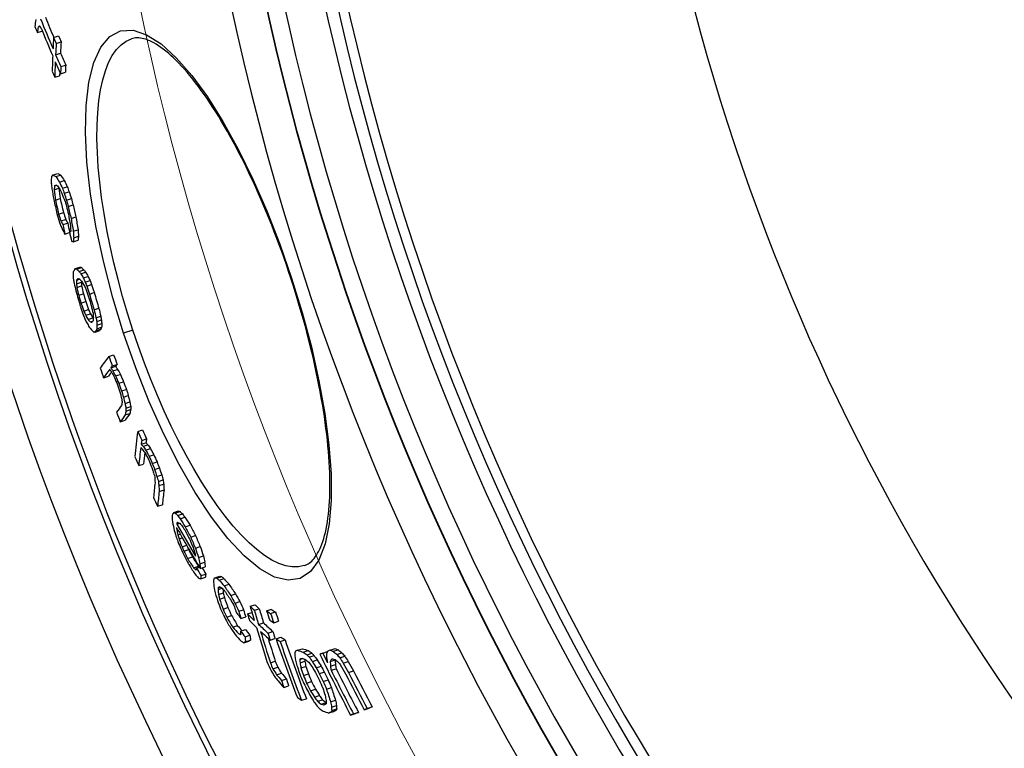
# Model space of a CAD drawing. Units: millimetres. Extents: x 3555 to 23630, y -2427 to 8497.
# Drawn here: x 5502 to 5701, y 893 to 1040 of the extents above; entities that cross this region are included whole.
import ezdxf

# ---------------------------------------------------------------- set-up
doc = ezdxf.new("R2010")
doc.units = ezdxf.units.MM
doc.layers.add('Viditelná (ISO)', color=7, linetype='Continuous', lineweight=35)
doc.layers.add('Viditelná tenká (ISO)', color=7, linetype='Continuous', lineweight=18)

# ---------------------------------------------------------------- blocks, each defined once
blk = doc.blocks.new('A$C6C4B66A3')
at = {"layer": 'Viditelná (ISO)'}
for radius, start, end in [(524.86, 185.1115, 224.917), (833.81, 192.20524, 233.03437)]:
    blk.add_arc((101.69, 75), radius, start, end, dxfattribs=at)
at = {"layer": 'Viditelná tenká (ISO)'}
for radius, start, end in [(744.51, 183.77289, 247.67716), (549.86, 185.1115, 225.7536), (791.81, 186.66608, 249.44523)]:
    blk.add_arc((101.69, 75), radius, start, end, dxfattribs=at)

msp = doc.modelspace()

# ---------------------------------------------------------------- linework, layer by layer
for p, q in [((5506.01, 1037.59), (5506.99, 1037.91)), ((5506.18, 1038.71), (5506.55, 1038.83)), ((5509.3, 1036.62), (5510.28, 1036.95)), ((5509.82, 1035.42), (5510.8, 1035.74)), ((5525.04, 1036.36), (5525.04, 1036.36)), ((5509.71, 1033.13), (5510.69, 1033.45)), ((5510.7, 1029.3), (5511.68, 1029.62)), ((5510.76, 1030.73), (5511.74, 1031.05)), ((5509.53, 1028.57), (5510.51, 1028.89)), ((5509.18, 1008.84), (5510.14, 1009.16)), ((5509.75, 1008.51), (5510.72, 1008.83)), ((5510.49, 1007.41), (5511.46, 1007.73)), ((5509.42, 1005.85), (5510.39, 1006.16)), ((5509.51, 1006.64), (5509.94, 1006.78)), ((5511.09, 1006.16), (5512.05, 1006.48)), ((5509.67, 1003.77), (5510.63, 1004.09)), ((5511.46, 1005.15), (5512.43, 1005.46)), ((5511.91, 1003.75), (5512.88, 1004.07)), ((5512.25, 1002.47), (5513.22, 1002.79)), ((5510.32, 1000.95), (5511.29, 1001.27)), ((5510.78, 999.56), (5511.74, 999.87)), ((5512.83, 1000.04), (5513.8, 1000.36)), ((5511.18, 998.81), (5512.15, 999.13)), ((5513.27, 997.46), (5514.24, 997.78)), ((5511.59, 996.89), (5512.54, 997.2)), ((5512.5, 997.38), (5512.76, 997.46)), ((5513.37, 996.16), (5514.34, 996.48)), ((5513.28, 995.36), (5514.24, 995.68)), ((5513.63, 989.92), (5514.59, 990.23)), ((5513.97, 989.84), (5514.94, 990.15)), ((5513.96, 987.6), (5514.56, 987.8)), ((5514.43, 989.36), (5515.39, 989.67)), ((5514.8, 988.9), (5515.77, 989.22)), ((5515.29, 988.04), (5516.26, 988.36)), ((5557.2, 987.97), (5557.34, 988.01)), ((5513.93, 986.87), (5514.9, 987.19)), ((5513.99, 986.11), (5514.96, 986.43)), ((5515.69, 987.21), (5516.66, 987.52)), ((5516.01, 986.39), (5516.97, 986.71)), ((5514.37, 984.54), (5515.33, 984.86)), ((5516.55, 984.78), (5517.52, 985.09)), ((5514.83, 982.95), (5515.79, 983.26)), ((5517.47, 981.59), (5518.44, 981.91)), ((5515.38, 981.34), (5516.34, 981.65)), ((5515.78, 980.5), (5516.74, 980.82)), ((5516.26, 979.64), (5517.23, 979.96)), ((5517.85, 980.02), (5518.82, 980.34)), ((5516.72, 979.16), (5517.25, 979.33)), ((5518, 979.24), (5518.97, 979.56)), ((5518.03, 977.75), (5519, 978.07)), ((5518.06, 978.49), (5519.02, 978.81)), ((5517.66, 977.1), (5518.63, 977.41)), ((5517.89, 977.41), (5518.85, 977.73)), ((5525.3, 977.52), (5523.44, 976.91)), ((5520.45, 972.2), (5521.41, 972.52)), ((5520.86, 969.88), (5521.83, 970.2)), ((5521.15, 970.26), (5522.12, 970.58)), ((5519.41, 967.88), (5520.37, 968.2)), ((5521.26, 969.26), (5522.23, 969.57)), ((5521.81, 968.24), (5522.77, 968.56)), ((5522.44, 966.77), (5523.41, 967.08)), ((5523.02, 965.22), (5523.99, 965.54)), ((5523.4, 963.98), (5524.37, 964.3)), ((5523.73, 962.67), (5524.69, 962.99)), ((5523.91, 961.75), (5524.87, 962.06)), ((5523.75, 960.37), (5524.72, 960.69)), ((5523.88, 961.13), (5524.85, 961.45)), ((5522.75, 958.97), (5523.72, 959.29)), ((5526.28, 957.04), (5527.25, 957.36)), ((5526.98, 954.44), (5527.94, 954.76)), ((5527.09, 955.24), (5528.06, 955.56)), ((5527.35, 954.04), (5528.31, 954.36)), ((5527.88, 953.29), (5528.85, 953.61)), ((5528.56, 952.02), (5529.53, 952.33)), ((5526.48, 950.15), (5527.45, 950.46)), ((5529.22, 950.58), (5530.19, 950.9)), ((5529.7, 949.35), (5530.67, 949.67)), ((5530.15, 947.96), (5531.12, 948.28)), ((5530.45, 946.92), (5531.42, 947.24)), ((5530.55, 946.09), (5531.52, 946.4)), ((5530.62, 944.93), (5531.59, 945.25)), ((5530.3, 941.92), (5531.27, 942.24)), ((5533.54, 940.67), (5534.51, 940.99)), ((5533.85, 940.53), (5534.82, 940.85)), ((5534.33, 940.09), (5535.3, 940.4)), ((5534.17, 938.54), (5534.46, 938.64)), ((5534.19, 938.3), (5534.77, 938.5)), ((5534.84, 939.4), (5535.81, 939.72)), ((5535.88, 937.79), (5536.85, 938.11)), ((5534.15, 937.18), (5534.34, 937.24)), ((5534.4, 936.15), (5534.87, 936.31)), ((5534.62, 935.37), (5535.28, 935.58)), ((5536.97, 935.71), (5537.94, 936.03)), ((5535.22, 933.73), (5536.17, 934.04)), ((5535.6, 932.87), (5536.57, 933.19)), ((5537.93, 933.45), (5538.9, 933.77)), ((5536.33, 931.4), (5537.31, 931.72)), ((5538.55, 931.57), (5539.53, 931.89)), ((5538.82, 930.31), (5539.8, 930.63)), ((5537.56, 929.49), (5538.53, 929.81)), ((5538.15, 929.45), (5538.74, 929.64)), ((5538.91, 929.35), (5539.89, 929.67)), ((5539.06, 927.92), (5540.03, 928.24)), ((5538.98, 927.27), (5539.95, 927.59)), ((5541.85, 927.49), (5542.83, 927.81)), ((5542.25, 927.39), (5543.23, 927.71)), ((5542.72, 926.99), (5543.7, 927.31)), ((5543.73, 925.87), (5544.71, 926.19)), ((5542.5, 925.09), (5543.32, 925.36)), ((5542.54, 925.47), (5542.98, 925.61)), ((5542.59, 924.09), (5543.57, 924.41)), ((5545.06, 923.91), (5546.04, 924.23)), ((5542.8, 923.17), (5543.78, 923.49)), ((5545.92, 922.34), (5546.9, 922.67)), ((5543.5, 921.16), (5544.48, 921.48)), ((5546.66, 920.71), (5547.64, 921.03)), ((5548.45, 920.17), (5549.34, 920.46)), ((5548.97, 921.72), (5549.96, 922.04)), ((5549.83, 920.91), (5550.81, 921.23)), ((5552.29, 920.79), (5553.28, 921.11)), ((5553.11, 920.24), (5554.09, 920.57)), ((5544.25, 919.52), (5545.23, 919.84)), ((5547.12, 919.24), (5548.1, 919.56)), ((5550.66, 918.07), (5551.65, 918.4)), ((5553.74, 918.37), (5554.73, 918.69)), ((5545.47, 917.49), (5546.45, 917.81)), ((5546.66, 916.14), (5547.06, 916.26)), ((5547.03, 916.73), (5548.01, 917.05)), ((5552.57, 916.31), (5553.56, 916.63)), ((5547.72, 914.34), (5548.7, 914.66)), ((5547.95, 915.55), (5548.93, 915.87)), ((5548.06, 914.56), (5549.04, 914.88)), ((5553, 914.89), (5553.99, 915.22)), ((5554.21, 915.18), (5555.2, 915.5)), ((5555.02, 914.63), (5556.01, 914.95)), ((5558.53, 912.84), (5559.52, 913.16)), ((5559.71, 912.47), (5560.7, 912.8)), ((5563.62, 912.26), (5564.62, 912.59)), ((5565.16, 912.87), (5566.16, 913.2)), ((5565.71, 912.63), (5566.71, 912.96)), ((5566.45, 912), (5567.46, 912.33)), ((5553.06, 910.3), (5554.04, 910.62)), ((5559.02, 911), (5559.55, 911.17)), ((5559.05, 910.32), (5560.04, 910.64)), ((5560.46, 911.9), (5561.46, 912.23)), ((5560.92, 911.43), (5561.91, 911.75)), ((5561.53, 910.57), (5562.53, 910.89)), ((5565.15, 910.57), (5566.16, 910.9)), ((5567.07, 911.33), (5568.08, 911.66)), ((5567.77, 910.22), (5568.78, 910.55)), ((5553.57, 909.08), (5554.55, 909.41)), ((5559.23, 909.26), (5560.23, 909.58)), ((5562.31, 909.32), (5563.31, 909.65)), ((5562.94, 908.12), (5563.94, 908.45)), ((5565.18, 909.66), (5566.19, 909.99)), ((5565.33, 908.79), (5566.34, 909.12)), ((5568.86, 908.35), (5569.86, 908.68)), ((5554.32, 907.9), (5555.3, 908.22)), ((5555.3, 906.75), (5556.29, 907.07)), ((5559.73, 907.76), (5560.72, 908.09)), ((5560.37, 906.22), (5561.37, 906.55)), ((5563.73, 906.54), (5564.73, 906.87)), ((5555.76, 905.34), (5556.75, 905.66)), ((5561.17, 904.64), (5562.16, 904.97)), ((5564.38, 905), (5565.38, 905.33)), ((5559.33, 902.73), (5560.32, 903.06)), ((5561.95, 903.4), (5562.94, 903.72)), ((5562.57, 902.54), (5563.56, 902.86)), ((5565.22, 902.4), (5566.22, 902.73)), ((5563.32, 901.97), (5564.32, 902.3)), ((5564.87, 900.17), (5565.87, 900.49)), ((5565.3, 900.37), (5566.3, 900.7)), ((5565.41, 901.34), (5566.41, 901.67)), ((5565.44, 900.66), (5566.44, 900.99)), ((5571.98, 900.82), (5572.98, 901.15)), ((5572.59, 901.06), (5573.6, 901.39)), ((5569.25, 899.74), (5570.25, 900.07)), ((5569.83, 899.97), (5570.83, 900.3))]:
    msp.add_line(p, q)
at = {"flags": 128}
for points in [[(5523.44, 976.91), (5521.27, 984.02), (5519.41, 991.15), (5517.91, 998.16), (5516.77, 1004.95), (5516.04, 1011.4), (5515.73, 1017.4), (5515.85, 1022.84), (5516.42, 1027.59), (5517.41, 1031.56), (5518.83, 1034.66), (5520.65, 1036.8), (5522.83, 1037.94), (5525.33, 1038.06), (5528.07, 1037.16), (5531, 1035.3), (5534.06, 1032.53), (5537.2, 1028.94), (5540.35, 1024.61), (5543.49, 1019.61), (5546.55, 1014.05), (5549.51, 1008.01), (5552.32, 1001.6), (5554.94, 994.89), (5557.34, 988.01)], [(5525.3, 977.52), (5524.24, 980.9), (5523.24, 984.3), (5522.32, 987.7), (5521.48, 991.09), (5520.72, 994.45), (5520.06, 997.77), (5519.48, 1001.05), (5519, 1004.26), (5518.61, 1007.4), (5518.33, 1010.44), (5518.14, 1013.38), (5518.06, 1016.2), (5518.08, 1018.89), (5518.21, 1021.43), (5518.44, 1023.82), (5518.78, 1026.04), (5519.22, 1028.07), (5519.76, 1029.91), (5520.41, 1031.55), (5521.15, 1032.97), (5521.99, 1034.17), (5522.92, 1035.13), (5523.94, 1035.87), (5525.04, 1036.36)], [(5557.2, 987.97), (5556.75, 989.32), (5556.29, 990.68), (5555.82, 992.03), (5555.34, 993.37), (5554.85, 994.71), (5554.35, 996.04), (5553.85, 997.37), (5553.33, 998.68), (5552.81, 999.98), (5552.29, 1001.27), (5551.75, 1002.55), (5551.22, 1003.81), (5550.67, 1005.05), (5550.12, 1006.29), (5549.57, 1007.5), (5549, 1008.7), (5548.44, 1009.89), (5547.87, 1011.06), (5547.29, 1012.21), (5546.72, 1013.34), (5546.14, 1014.45), (5545.56, 1015.54), (5544.97, 1016.6), (5544.39, 1017.64), (5543.81, 1018.66), (5543.22, 1019.65), (5542.63, 1020.63), (5542.05, 1021.57), (5541.46, 1022.5), (5540.87, 1023.39), (5540.28, 1024.27), (5539.7, 1025.11), (5539.12, 1025.93), (5538.54, 1026.72), (5537.96, 1027.48), (5537.39, 1028.21), (5536.82, 1028.91), (5536.26, 1029.58), (5535.7, 1030.22), (5535.15, 1030.84), (5534.6, 1031.42), (5534.05, 1031.97), (5533.52, 1032.49), (5532.99, 1032.98), (5532.47, 1033.44), (5531.95, 1033.86), (5531.45, 1034.26), (5530.96, 1034.62), (5530.48, 1034.95), (5530.01, 1035.24), (5529.56, 1035.5), (5529.12, 1035.73), (5528.7, 1035.93), (5528.29, 1036.1), (5527.9, 1036.24), (5527.52, 1036.35), (5527.16, 1036.43), (5526.81, 1036.49), (5526.48, 1036.53), (5526.16, 1036.54), (5525.86, 1036.52), (5525.58, 1036.49), (5525.3, 1036.43), (5525.04, 1036.36)], [(5557.34, 988.01), (5559.47, 981.06), (5561.33, 974.1), (5562.86, 967.26), (5564.05, 960.64), (5564.87, 954.35), (5565.3, 948.47), (5565.32, 943.1), (5564.92, 938.35), (5564.09, 934.31), (5562.83, 931.07), (5561.14, 928.72), (5559.06, 927.34), (5556.63, 926.97), (5553.9, 927.62), (5550.92, 929.28), (5547.76, 931.89), (5544.5, 935.39), (5541.18, 939.7), (5537.88, 944.73), (5534.65, 950.36), (5531.55, 956.51), (5528.62, 963.05), (5525.9, 969.9), (5523.44, 976.91)], [(5559.91, 929.93), (5560.17, 930.02), (5560.42, 930.14), (5560.67, 930.28), (5560.92, 930.44), (5561.17, 930.63), (5561.41, 930.85), (5561.65, 931.1), (5561.89, 931.38), (5562.13, 931.69), (5562.36, 932.04), (5562.6, 932.42), (5562.82, 932.83), (5563.04, 933.28), (5563.25, 933.76), (5563.45, 934.28), (5563.65, 934.83), (5563.83, 935.41), (5564, 936.02), (5564.16, 936.66), (5564.31, 937.33), (5564.45, 938.04), (5564.57, 938.78), (5564.68, 939.55), (5564.78, 940.34), (5564.87, 941.17), (5564.94, 942.02), (5565, 942.9), (5565.04, 943.8), (5565.07, 944.73), (5565.09, 945.68), (5565.09, 946.66), (5565.07, 947.66), (5565.04, 948.68), (5565, 949.73), (5564.94, 950.8), (5564.87, 951.9), (5564.78, 953.01), (5564.68, 954.15), (5564.56, 955.3), (5564.43, 956.47), (5564.28, 957.66), (5564.12, 958.86), (5563.95, 960.08), (5563.76, 961.31), (5563.56, 962.56), (5563.34, 963.83), (5563.11, 965.11), (5562.86, 966.4), (5562.6, 967.7), (5562.33, 969.02), (5562.04, 970.35), (5561.74, 971.68), (5561.43, 973.02), (5561.1, 974.36), (5560.77, 975.71), (5560.42, 977.06), (5560.06, 978.42), (5559.68, 979.78), (5559.3, 981.15), (5558.9, 982.51), (5558.49, 983.88), (5558.07, 985.24), (5557.64, 986.61), (5557.2, 987.97)], [(5559.91, 929.93), (5558.73, 929.67), (5557.47, 929.66), (5556.15, 929.89), (5554.76, 930.36), (5553.32, 931.06), (5551.84, 932), (5550.31, 933.16), (5548.75, 934.54), (5547.16, 936.13), (5545.56, 937.92), (5543.95, 939.9), (5542.35, 942.05), (5540.74, 944.38), (5539.15, 946.85), (5537.58, 949.48), (5536.04, 952.23), (5534.53, 955.11), (5533.06, 958.09), (5531.63, 961.16), (5530.24, 964.32), (5528.92, 967.55), (5527.64, 970.84), (5526.44, 974.17), (5525.3, 977.52)]]:
    msp.add_lwpolyline(points, dxfattribs=at)
for radius in [660.5, 654.97]:
    msp.add_circle((6065.17, 1154.37), radius)
for radius, start, end in [(595, 185.25557, 354.69618), (595, 185.25557, 354.69618), (586.54, 185.33162, 354.61943), (531.82, 185.882, 354.064), (521.32, 186.0009, 353.944), (513.29, 186.0951, 353.8489), (510.83, 186.1246, 353.8191), (508.84, 186.1487, 353.7948), (585.5, 186.85112, 212.04192), (441, 189.7917, 343.534)]:
    msp.add_arc((6065.17, 1154.37), radius, start, end)
for centre, major_axis, ratio, start_param, end_param in [((6145.1, 1165.78), (-632.66, -207.24), 0.504448, 6.04354, 6.04746), ((6078.81, 1254.37), (-580.85, -190.27), 0.766553, 0.05393, 0.06788), ((6078.81, 1254.35), (-579.87, -189.95), 0.766553, 0.053986, 0.063373), ((6079.65, 1251.13), (-582.01, -190.65), 0.766553, 0.049116, 0.051899), ((6147.62, 1169.35), (-636.07, -208.36), 0.475784, 6.043712, 6.046981), ((6156.19, 1235.54), (-661.61, -216.73), 0.099417, 6.058101, 6.060329), ((6108.06, 1281.31), (-619.82, -203.04), 0.529465, 0.124928, 0.127003), ((6079.15, 1253.23), (-581.31, -190.42), 0.766553, 0.055592, 0.068138), ((6147.6, 1169.34), (-635.11, -208.05), 0.475785, 6.046429, 6.046621), ((6135.59, 1136.32), (-613.29, -200.9), 0.642181, 6.038937, 6.044257), ((6078.35, 1256.23), (-580.18, -190.06), 0.766553, 0.067468, 0.070262), ((6078.35, 1256.21), (-579.2, -189.73), 0.766553, 0.067545, 0.070344), ((6136.02, 1135.19), (-612.25, -200.56), 0.642181, 6.038758, 6.044087), ((6136.03, 1135.19), (-613.21, -200.88), 0.642181, 6.039136, 6.044456), ((6135.75, 1136.35), (-613.45, -200.95), 0.642181, 6.047578, 6.054873), ((6136.19, 1135.22), (-613.37, -200.93), 0.642181, 6.047777, 6.055073), ((6079.25, 1253.27), (-581.41, -190.46), 0.766553, 0.070926, 0.076506), ((6078.91, 1254.41), (-580.96, -190.31), 0.766553, 0.070671, 0.076255), ((6078.92, 1254.39), (-579.98, -189.99), 0.766553, 0.070755, 0.076348), ((6079.95, 1250.73), (-582.35, -190.76), 0.766553, 0.068704, 0.071489), ((6136.18, 1135.22), (-612.4, -200.61), 0.642181, 6.052915, 6.054722), ((6136.99, 1132.94), (-613.11, -200.84), 0.642181, 6.044848, 6.04817), ((6136.98, 1132.94), (-612.15, -200.53), 0.642181, 6.044481, 6.047808), ((6157.95, 1166.37), (-644.38, -211.08), 0.407698, 6.093687, 6.095475), ((6143.39, 1144.13), (-623.44, -204.23), 0.579487, 6.102826, 6.105168), ((6165.49, 1210.01), (-664.03, -217.52), 0.100171, 6.094349, 6.097109), ((6151.85, 1242.97), (-659.07, -215.9), 0.19197, 0.169238, 0.173024), ((6120.66, 1254.91), (-630.3, -206.47), 0.494021, 0.134635, 0.138572), ((6151.85, 1242.97), (-658.11, -215.58), 0.19197, 0.169482, 0.173273), ((6120.66, 1254.91), (-629.34, -206.16), 0.494021, 0.134824, 0.138767), ((6090.23, 1240.75), (-594.09, -194.61), 0.724436, 0.091266, 0.094311), ((6117.29, 1126.91), (-592.21, -193.99), 0.775646, 6.126234, 6.128379), ((6101.37, 1124.83), (-575.51, -188.52), 0.866057, 6.146331, 6.150557), ((6158.6, 1164.64), (-644.39, -211.09), 0.4077, 6.094278, 6.096959), ((6117.67, 1125.92), (-592.05, -193.94), 0.775646, 6.126841, 6.131131), ((6164.28, 1218.67), (-665.14, -217.89), 0.018365, 6.096895, 6.100216), ((6138.07, 1250.98), (-647.26, -212.03), 0.347533, 0.154757, 0.156654), ((6112.65, 1251.73), (-621.42, -203.56), 0.560518, 0.124613, 0.127314), ((6158.59, 1164.64), (-643.43, -210.77), 0.4077, 6.096567, 6.096683), ((6117.66, 1125.92), (-591.08, -193.63), 0.775646, 6.126601, 6.130898), ((6090.23, 1240.76), (-595.06, -194.93), 0.724436, 0.091144, 0.094184), ((6067.44, 1207.15), (-562.21, -184.17), 0.904331, 0.033298, 0.035312), ((6067.44, 1207.14), (-561.24, -183.85), 0.904331, 0.033332, 0.03535), ((6075.39, 1136.93), (-552.69, -181.05), 0.978018, 6.19557, 6.200657), ((6075.48, 1136.64), (-552.42, -180.96), 0.978018, 6.195345, 6.200435), ((6075.48, 1136.64), (-551.46, -180.64), 0.978018, 6.195201, 6.200299), ((6090.59, 1239.53), (-595.39, -195.04), 0.724439, 0.092248, 0.093768), ((6067.66, 1206.42), (-562.59, -184.29), 0.904331, 0.033942, 0.036962), ((6061.97, 1182.69), (-549.7, -180.07), 0.970664, 6.278461, 6.281076), ((6066.17, 1151.54), (-545.13, -178.54), 0.99964, 6.22724, 6.229546), ((6061.98, 1182.69), (-548.72, -179.75), 0.970664, 6.27844, 6.281059), ((6066.17, 1151.54), (-544.15, -178.26), 0.99964, 6.227075, 6.229385), ((6062.34, 1167.37), (-546.05, -178.87), 0.993142, 6.255718, 6.257347), ((6069.73, 1143.94), (-546.9, -179.16), 0.994497, 6.214441, 6.217437), ((6074.56, 1136.61), (-549.43, -179.98), 0.982689, 6.199354, 6.203755), ((6074.56, 1136.62), (-548.46, -179.66), 0.982689, 6.199214, 6.203623), ((6062.7, 1166.24), (-548.22, -179.58), 0.993142, 6.256867, 6.260112), ((6062.71, 1180.33), (-551.93, -180.8), 0.970664, 6.280537, 6.28314), ((6062.72, 1180.32), (-550.96, -180.48), 0.970664, 6.280516, 6.283124), ((6106.59, 1241.88), (-612.64, -200.69), 0.621321, 0.112106, 0.114203), ((6100.73, 1120.45), (-571.76, -187.3), 0.877672, 6.151061, 6.156001), ((6100.98, 1119.77), (-571.52, -187.22), 0.877672, 6.151499, 6.156441), ((6100.97, 1119.78), (-570.56, -186.9), 0.877672, 6.151294, 6.156245), ((6068.96, 1202.15), (-564.7, -184.98), 0.904331, 0.03528, 0.038289), ((6106.59, 1241.89), (-613.6, -201), 0.621321, 0.11195, 0.114043), ((6115.23, 1243.02), (-622.85, -204.03), 0.560513, 0.122815, 0.125509), ((6086.54, 1127.76), (-560.68, -183.67), 0.937668, 6.180758, 6.184307), ((6086.53, 1127.77), (-559.72, -183.35), 0.937668, 6.180596, 6.183826), ((6146.71, 1135.29), (-622.88, -204.04), 0.579487, 6.105332, 6.107675), ((6135.04, 1125.16), (-606.85, -198.79), 0.677043, 6.115398, 6.11837), ((6165.08, 1216.45), (-665.32, -217.94), 0.039438, 0.183513, 0.185465), ((6087.04, 1126.34), (-559.92, -183.42), 0.937668, 6.181107, 6.184661), ((6135.05, 1125.16), (-607.81, -199.1), 0.677043, 6.11565, 6.118617), ((6162.36, 1154.49), (-644.25, -211.04), 0.4077, 6.095522, 6.098204), ((6162.35, 1154.49), (-643.29, -210.73), 0.4077, 6.095246, 6.097932), ((6161.5, 1222.91), (-663.61, -217.39), 0.114619, 0.178873, 0.181424), ((6171.91, 1184.13), (-662.53, -217.03), 0.164018, 6.104144, 6.108651), ((6163.76, 1216.56), (-664.13, -217.55), 0.107815, 0.173319, 0.175792), ((6143.53, 1235.2), (-649.45, -212.75), 0.341105, 0.160229, 0.162827), ((6163.76, 1216.56), (-663.17, -217.24), 0.107815, 0.173568, 0.176045), ((6143.53, 1235.2), (-648.5, -212.43), 0.341105, 0.160459, 0.163061), ((6159.46, 1148.03), (-639.31, -209.42), 0.453153, 6.117479, 6.119776), ((6142.29, 1131.57), (-617.31, -202.22), 0.618515, 6.133569, 6.135423), ((6172.55, 1186.43), (-663.81, -217.45), 0.131664, 6.104942, 6.107491), ((6164.39, 1214.59), (-664.21, -217.58), 0.107815, 0.173356, 0.175829), ((6135.54, 1238.24), (-642.35, -210.42), 0.410967, 0.156003, 0.158015), ((6144.07, 1233.42), (-649.6, -212.79), 0.34111, 0.161104, 0.163702), ((6106.08, 1237.25), (-612.42, -200.62), 0.633717, 0.127525, 0.12991), ((6086.27, 1225.95), (-589.03, -192.95), 0.772584, 0.101115, 0.103047), ((6135.54, 1238.24), (-641.4, -210.11), 0.410967, 0.156227, 0.158241), ((6106.08, 1237.24), (-611.46, -200.3), 0.633717, 0.127706, 0.130096), ((6086.27, 1225.94), (-588.07, -192.64), 0.772584, 0.10126, 0.103195), ((6108.07, 1122.07), (-580.56, -190.18), 0.836381, 6.170357, 6.171899), ((6086.64, 1128.18), (-561.22, -183.84), 0.936599, 6.203067, 6.205989), ((6160.08, 1146.34), (-639.23, -209.4), 0.453153, 6.117452, 6.119749), ((6142.82, 1130.14), (-617.16, -202.17), 0.61851, 6.134209, 6.136063), ((6086.82, 1127.66), (-560.95, -183.76), 0.936598, 6.203861, 6.206784), ((6160.08, 1146.34), (-638.27, -209.08), 0.453153, 6.1187, 6.11951), ((6142.81, 1130.14), (-616.2, -201.85), 0.61851, 6.133988, 6.135846), ((6086.81, 1127.67), (-559.99, -183.44), 0.936598, 6.203739, 6.206667), ((6106.5, 1235.8), (-612.67, -200.7), 0.633717, 0.127517, 0.129902), ((6086.6, 1224.81), (-589.33, -193.05), 0.77258, 0.101775, 0.103706), ((6065.44, 1194.62), (-558.46, -182.94), 0.934445, 0.047325, 0.048919), ((6062.25, 1169.67), (-547.54, -179.36), 0.989942, 0.007247, 0.010232), ((6065.44, 1194.61), (-557.49, -182.62), 0.934445, 0.047393, 0.04899), ((6062.25, 1169.67), (-546.57, -179.04), 0.989942, 0.007254, 0.010245), ((6069.49, 1144.86), (-549.38, -179.96), 0.994171, 6.245821, 6.25159), ((6069.54, 1144.72), (-549.11, -179.87), 0.994171, 6.247304, 6.250191), ((6069.54, 1144.72), (-548.14, -179.56), 0.994171, 6.247246, 6.250137), ((6062.31, 1169.47), (-547.87, -179.47), 0.989942, 0.007996, 0.01098), ((6069.83, 1143.85), (-547.39, -179.32), 0.994171, 6.247513, 6.250408), ((6069.88, 1143.7), (-547.1, -179.22), 0.994171, 6.2461, 6.251893), ((6069.87, 1143.71), (-546.13, -178.9), 0.994171, 6.246041, 6.251845), ((6062.75, 1168.1), (-549.92, -180.14), 0.989942, 0.010532, 0.013505), ((6062.68, 1168.31), (-549.62, -180.05), 0.989941, 0.009785, 0.012759), ((6062.68, 1168.31), (-548.66, -179.73), 0.989941, 0.009798, 0.012777), ((6087.83, 1124.77), (-559.38, -183.24), 0.936598, 6.206011, 6.208941), ((6088.01, 1124.25), (-558.11, -182.83), 0.936599, 6.206694, 6.209631), ((6066.71, 1190.46), (-560.78, -183.7), 0.934445, 0.050351, 0.051939), ((6088.22, 1219.3), (-590.66, -193.49), 0.772584, 0.099736, 0.101662), ((6108.47, 1229.07), (-613.71, -201.04), 0.633717, 0.126705, 0.129086), ((6088.22, 1219.29), (-589.7, -193.17), 0.772584, 0.099878, 0.101808), ((6108.46, 1229.06), (-612.74, -200.72), 0.633717, 0.126888, 0.129272), ((6146.55, 1225.22), (-649.2, -212.66), 0.34111, 0.160191, 0.16065), ((6145.37, 1123.18), (-616.34, -201.9), 0.618515, 6.132269, 6.134126), ((6162.95, 1138.46), (-638.75, -209.24), 0.453153, 6.11653, 6.118829), ((6088.01, 1124.25), (-559.08, -183.14), 0.936599, 6.206808, 6.20974), ((6110.43, 1115.56), (-578.71, -189.57), 0.836382, 6.173672, 6.175217), ((6110.42, 1115.56), (-577.75, -189.26), 0.836381, 6.173506, 6.175054), ((6088.55, 1218.16), (-590.92, -193.57), 0.77258, 0.100399, 0.102324), ((6108.89, 1227.63), (-613.91, -201.1), 0.633721, 0.126704, 0.129084), ((6146.55, 1225.22), (-650.16, -212.98), 0.34111, 0.15996, 0.162555), ((6143.61, 1225.13), (-647.35, -212.06), 0.371674, 0.156722, 0.16132), ((6167.18, 1205.94), (-664.49, -217.67), 0.107815, 0.173546, 0.176018), ((6175.54, 1177.73), (-663.82, -217.45), 0.131664, 6.103485, 6.106034), ((6145.9, 1121.75), (-616.15, -201.84), 0.618511, 6.132902, 6.13476), ((6163.56, 1136.77), (-638.63, -209.2), 0.453158, 6.116491, 6.118791), ((6175.78, 1166.41), (-659.41, -216.01), 0.205974, 6.104016, 6.105982), ((6145.89, 1121.76), (-615.19, -201.52), 0.618511, 6.132682, 6.134543), ((6163.56, 1136.77), (-637.67, -208.89), 0.453158, 6.116249, 6.118552), ((6167.8, 1203.97), (-664.53, -217.68), 0.107815, 0.173596, 0.176067), ((6176.18, 1175.84), (-663.8, -217.44), 0.131664, 6.10427, 6.106819), ((6175.78, 1166.41), (-660.36, -216.32), 0.205974, 6.104275, 6.106238), ((6176.18, 1175.84), (-662.85, -217.13), 0.131664, 6.104012, 6.106564), ((6178.14, 1170.67), (-663.88, -217.47), 0.126206, 6.099152, 6.118944), ((6062.46, 1167.72), (-547.57, -179.37), 0.992004, 0.029877, 0.033494), ((6062.46, 1167.72), (-546.6, -179.05), 0.992004, 0.029929, 0.033553), ((6178.8, 1168.72), (-663.83, -217.46), 0.126206, 6.099207, 6.102304), ((6178.8, 1168.72), (-662.88, -217.14), 0.126206, 6.098941, 6.102043), ((6113.55, 1227.04), (-617.6, -202.31), 0.603854, 0.153175, 0.15503), ((6062.89, 1166.36), (-549.85, -180.12), 0.992004, 0.030262, 0.033865), ((6178.79, 1168.72), (-663.82, -217.45), 0.126206, 6.104781, 6.119), ((6178.79, 1168.72), (-662.87, -217.14), 0.126206, 6.111608, 6.118764), ((6113.81, 1226.2), (-618.66, -202.66), 0.603854, 0.151196, 0.153047), ((6113.56, 1227.05), (-618.56, -202.63), 0.603854, 0.152951, 0.154803), ((6092.04, 1220.18), (-595.05, -194.92), 0.748962, 0.130409, 0.132845), ((6091.8, 1220.98), (-594.88, -194.87), 0.748962, 0.131788, 0.134226), ((6066.71, 1193.29), (-560.81, -183.71), 0.929949, 0.081081, 0.084006), ((6066.56, 1193.78), (-560.55, -183.62), 0.929949, 0.081669, 0.084595), ((6091.8, 1220.97), (-593.91, -194.55), 0.748962, 0.131983, 0.134424), ((6066.56, 1193.77), (-559.58, -183.31), 0.929949, 0.081794, 0.084725), ((6070.73, 1142.21), (-547.37, -179.3), 0.992391, 6.276642, 6.279629), ((6062.46, 1167.72), (-547.57, -179.37), 0.992004, 0.040014, 0.042909), ((6062.46, 1167.72), (-546.6, -179.06), 0.992004, 0.040075, 0.042975), ((6087.33, 1123.78), (-557.47, -182.61), 0.940881, 6.238398, 6.239994), ((6122.1, 1110.02), (-587.13, -192.33), 0.784205, 6.1845, 6.186437), ((6075.78, 1134.8), (-549.46, -179.99), 0.979752, 6.26391, 6.266194), ((6100.03, 1115.5), (-566.84, -185.68), 0.891017, 6.216308, 6.218848), ((6075.78, 1134.8), (-548.49, -179.67), 0.979752, 6.263883, 6.266171), ((6100.02, 1115.51), (-565.87, -185.37), 0.891017, 6.216215, 6.21876), ((6181.15, 1161.68), (-663.56, -217.37), 0.126206, 6.107437, 6.119186), ((6177.17, 1139.57), (-651.93, -213.56), 0.314501, 6.116165, 6.119369), ((6122.49, 1108.94), (-586.83, -192.23), 0.784208, 6.185158, 6.187096), ((6122.49, 1108.95), (-585.86, -191.92), 0.784208, 6.185017, 6.186958), ((6170.46, 1126.05), (-639.44, -209.47), 0.427772, 6.125752, 6.127772), ((6062.89, 1166.36), (-549.84, -180.12), 0.992004, 0.046837, 0.050442), ((6181.8, 1159.73), (-663.46, -217.34), 0.126206, 6.107483, 6.119232), ((6181.8, 1159.73), (-662.51, -217.02), 0.126206, 6.107229, 6.118996), ((6177.8, 1137.77), (-651.79, -213.51), 0.314501, 6.116887, 6.120091), ((6170.46, 1126.05), (-640.4, -209.78), 0.427772, 6.125978, 6.127996), ((6177.8, 1137.77), (-650.84, -213.2), 0.314501, 6.116648, 6.119857), ((6178.17, 1129.65), (-648.86, -212.55), 0.341738, 6.115687, 6.13588), ((6065.61, 1190.52), (-558.81, -183.05), 0.939795, 0.097842, 0.101402), ((6065.61, 1190.51), (-557.84, -182.74), 0.939795, 0.097995, 0.101562), ((6178.82, 1127.84), (-648.7, -212.5), 0.341738, 6.115823, 6.118983), ((6143.12, 1211.18), (-643.66, -210.85), 0.413327, 0.18745, 0.189241), ((6118.64, 1218.8), (-622.08, -203.78), 0.584507, 0.177432, 0.17978), ((6178.82, 1127.85), (-647.75, -212.19), 0.341738, 6.115583, 6.118748), ((6143.12, 1211.17), (-642.71, -210.54), 0.413327, 0.187727, 0.18952), ((6118.63, 1218.8), (-621.12, -203.47), 0.584507, 0.177697, 0.180049), ((6178.79, 1127.83), (-648.66, -212.49), 0.341738, 6.12151, 6.136021), ((6143.42, 1210.17), (-643.7, -210.86), 0.413327, 0.185738, 0.187527), ((6118.94, 1217.77), (-622.17, -203.81), 0.584507, 0.176107, 0.178453), ((6178.78, 1127.84), (-647.71, -212.17), 0.341738, 6.126568, 6.135812), ((6081.36, 1209.4), (-581.75, -190.57), 0.826044, 0.142202, 0.145041), ((6081.13, 1210.18), (-581.54, -190.5), 0.826044, 0.142725, 0.145566), ((6081.12, 1210.17), (-580.58, -190.18), 0.826044, 0.142945, 0.14579), ((6065.6, 1190.5), (-557.83, -182.73), 0.939795, 0.107988, 0.110844), ((6066.77, 1186.74), (-560.85, -183.72), 0.939795, 0.098766, 0.102314), ((6062.76, 1164.81), (-546.77, -179.11), 0.995125, 0.0638, 0.066797), ((6065.6, 1190.51), (-558.79, -183.05), 0.939795, 0.107815, 0.110666), ((6064.49, 1156.58), (-545.05, -178.53), 0.999787, 0.050835, 0.05314), ((6064.49, 1156.58), (-544.07, -178.24), 0.999787, 0.050883, 0.053192), ((6070.93, 1141.61), (-546.22, -178.93), 0.992402, 0.023897, 0.025525), ((6098.6, 1113.58), (-563.16, -184.48), 0.901679, 6.244438, 6.246449), ((6079.84, 1129.09), (-550.01, -180.17), 0.969161, 6.282379, 6.284992), ((6079.84, 1129.1), (-549.04, -179.85), 0.969161, 6.282395, 6.285012), ((6098.85, 1112.86), (-561.81, -184.04), 0.901681, 6.245044, 6.24706), ((6181.04, 1121.31), (-647.93, -212.25), 0.341738, 6.124518, 6.136516), ((6166.12, 1107.21), (-627.79, -205.65), 0.515981, 6.145771, 6.149083), ((6098.86, 1112.85), (-562.78, -184.35), 0.901681, 6.245087, 6.247099), ((6153.77, 1100.99), (-612.91, -200.78), 0.616468, 6.163104, 6.165201), ((6166.68, 1105.64), (-627.53, -205.56), 0.515981, 6.14658, 6.149893), ((6153.77, 1101), (-611.94, -200.46), 0.616468, 6.162937, 6.165037), ((6166.68, 1105.65), (-626.57, -205.25), 0.515981, 6.146387, 6.149706), ((6181.66, 1119.5), (-647.72, -212.18), 0.341738, 6.124648, 6.13665), ((6181.66, 1119.51), (-646.76, -211.86), 0.341738, 6.124422, 6.136442), ((6066.73, 1186.73), (-560.82, -183.71), 0.939795, 0.115101, 0.118655), ((6178.87, 1108.06), (-639.98, -209.64), 0.409188, 6.131711, 6.135596), ((6188.95, 1137.92), (-661.85, -216.81), 0.127705, 6.095665, 6.098434), ((6171.89, 1178.23), (-660.69, -216.43), 0.190374, 0.205688, 0.207439), ((6150.13, 1198.75), (-646.96, -211.93), 0.379915, 0.208504, 0.210775), ((6171.89, 1178.22), (-659.74, -216.12), 0.190374, 0.205991, 0.207744), ((6150.12, 1198.74), (-646, -211.61), 0.379915, 0.208814, 0.211089), ((6115.64, 1213.59), (-617.19, -202.18), 0.612598, 0.19978, 0.201855), ((6145.42, 1096.49), (-602.15, -197.25), 0.678048, 6.187383, 6.191484), ((6189.58, 1135.98), (-661.66, -216.74), 0.127701, 6.096285, 6.09767), ((5578.27, 949.62), (4.59, -97.19), 0.460063, 4.804863, 4.807344), ((6080.62, 1205.84), (-580.58, -190.19), 0.834631, 0.165758, 0.180297), ((6172.46, 1176.27), (-660.59, -216.39), 0.19037, 0.206195, 0.208822), ((6115.65, 1213.6), (-618.15, -202.49), 0.612598, 0.199477, 0.201549), ((6134.58, 1206.33), (-634.53, -207.86), 0.49283, 0.207496, 0.208928), ((6096.58, 1214.03), (-599.12, -196.26), 0.730372, 0.188119, 0.192216), ((6106.31, 1213.44), (-608.93, -199.47), 0.672428, 0.195762, 0.1985), ((6096.58, 1214.02), (-598.15, -195.94), 0.730372, 0.188409, 0.192512), ((6068.33, 1196.75), (-562.71, -184.33), 0.915223, 0.148798, 0.15313), ((6108.76, 1106.56), (-569.85, -186.67), 0.8617, 6.247643, 6.250805), ((6164.68, 1097.65), (-621.5, -203.59), 0.550809, 6.160024, 6.161335), ((6080.84, 1205.04), (-580.77, -190.25), 0.834631, 0.165236, 0.183929), ((6126.42, 1098.56), (-583.83, -191.25), 0.782591, 6.218629, 6.220819), ((6109.06, 1105.71), (-569.47, -186.55), 0.861703, 6.248779, 6.250362), ((6068.5, 1196.19), (-563.94, -184.73), 0.915223, 0.148466, 0.152788), ((6068.33, 1196.76), (-563.67, -184.65), 0.915223, 0.148559, 0.152883), ((6076.87, 1132.85), (-548.81, -179.78), 0.977488, 0.032209, 0.034273), ((6065.68, 1152.88), (-545.76, -178.8), 0.999896, 0.072943, 0.075583), ((6076.99, 1132.5), (-548.42, -179.65), 0.977488, 0.032807, 0.035905), ((6065.72, 1152.75), (-543.48, -178.07), 0.999896, 0.073883, 0.076534), ((6064.04, 1158.17), (-543.67, -178.09), 0.999436, 0.082881, 0.087167), ((6064.04, 1158.17), (-542.7, -177.78), 0.999436, 0.083025, 0.087319), ((6063.55, 1179.4), (-554.32, -181.58), 0.967609, 0.122985, 0.125266), ((6062.69, 1165.83), (-547.67, -179.4), 0.993823, 0.098582, 0.100214), ((6069.66, 1192.33), (-565.58, -185.27), 0.915223, 0.149077, 0.153388), ((6065.73, 1186.57), (-559.06, -183.14), 0.94495, 0.137256, 0.140208), ((6062.69, 1165.82), (-546.71, -179.08), 0.993823, 0.099143, 0.100387), ((6065.73, 1186.56), (-558.1, -182.82), 0.94495, 0.137478, 0.140435), ((6096.2, 1111.46), (-557.23, -182.54), 0.917464, 6.273944, 6.276544), ((6167.14, 1090.85), (-620.11, -203.14), 0.550809, 6.156998, 6.158313), ((6090.55, 1116.01), (-553.08, -181.18), 0.937981, 0.002666, 0.006295), ((6090.55, 1116.02), (-552.1, -180.86), 0.937981, 0.002692, 0.006327), ((6095.87, 1206.8), (-597.28, -195.65), 0.746368, 0.18769, 0.192465), ((6095.87, 1206.79), (-596.31, -195.34), 0.746368, 0.187981, 0.192765), ((6138.43, 1089.66), (-590.41, -193.4), 0.733465, 6.20298, 6.205809), ((6167.67, 1089.3), (-619.75, -203.02), 0.550809, 6.158517, 6.161147), ((6138.42, 1089.67), (-589.43, -193.08), 0.733465, 6.202878, 6.205712), ((6167.67, 1089.31), (-618.79, -202.7), 0.550809, 6.158346, 6.16098), ((6096.16, 1205.79), (-597.4, -195.7), 0.746368, 0.188162, 0.192938), ((6153.1, 1188.04), (-646.69, -211.84), 0.379915, 0.210775, 0.213048), ((6137.24, 1196.57), (-634.56, -207.87), 0.492832, 0.209428, 0.212294), ((6190.75, 1111.25), (-652.33, -213.69), 0.264659, 6.115106, 6.11709), ((6081.13, 1203.82), (-580.99, -190.32), 0.834631, 0.180712, 0.184177), ((6153.09, 1188.04), (-645.73, -211.53), 0.379915, 0.21109, 0.211959), ((6081.12, 1203.81), (-580.02, -190), 0.834631, 0.181661, 0.184469), ((6187.95, 1102.57), (-644.78, -211.22), 0.33656, 6.124756, 6.127371), ((6175.78, 1164.83), (-659.83, -216.15), 0.19037, 0.207092, 0.209722), ((6187.95, 1102.57), (-645.75, -211.53), 0.336559, 6.12498, 6.127591), ((6187.65, 1095.77), (-642.13, -210.35), 0.366239, 6.116533, 6.119377), ((6159.56, 1083.33), (-608.14, -199.21), 0.619795, 6.173465, 6.177531), ((6192.28, 1132.07), (-662.54, -217.03), 0.055343, 6.072677, 6.074424), ((6179.73, 1159.82), (-661.65, -216.74), 0.142306, 0.226181, 0.22841), ((6149.07, 1192.99), (-644.42, -211.1), 0.400836, 0.235784, 0.237787), ((6127.66, 1206.02), (-627.98, -205.71), 0.541275, 0.234395, 0.238343), ((6179.73, 1159.82), (-660.69, -216.43), 0.142306, 0.226515, 0.228748), ((6149.06, 1192.98), (-643.46, -210.78), 0.400836, 0.236138, 0.238145), ((6127.65, 1206.01), (-627.01, -205.4), 0.541275, 0.234752, 0.238706), ((6089.08, 1212.58), (-589.97, -193.26), 0.774184, 0.21533, 0.220193), ((6117.43, 1095.2), (-570.57, -186.91), 0.837129, 6.248494, 6.252805), ((6188.25, 1094), (-641.81, -210.24), 0.366248, 6.117266, 6.118689), ((6169.19, 1082.84), (-617.47, -202.27), 0.55651, 6.15792, 6.160638), ((6192.89, 1130.08), (-662.3, -216.95), 0.055346, 6.071385, 6.074006), ((6167.33, 1174.88), (-655.54, -214.74), 0.265219, 0.234007, 0.235401), ((6139.03, 1198.71), (-636.75, -208.58), 0.471129, 0.237023, 0.239665), ((6169.19, 1082.85), (-616.5, -201.95), 0.55651, 6.158362, 6.160471), ((6139.18, 1085.15), (-586.96, -192.27), 0.738098, 6.211482, 6.213554), ((6089.09, 1212.6), (-590.94, -193.58), 0.774184, 0.214992, 0.219846), ((6089.35, 1211.64), (-591.11, -193.63), 0.774183, 0.214899, 0.219752), ((6064.99, 1193.91), (-556.81, -182.4), 0.936556, 0.173503, 0.176747), ((6084.06, 1122.22), (-548.54, -179.69), 0.959587, 0.037553, 0.040839), ((6139.19, 1085.14), (-587.94, -192.59), 0.738098, 6.211568, 6.213636), ((6092.46, 1113.06), (-552.65, -181.03), 0.933317, 0.017222, 0.021152), ((6092.45, 1113.07), (-551.67, -180.71), 0.933317, 0.017275, 0.021212), ((6064.99, 1193.92), (-557.78, -182.72), 0.936556, 0.173218, 0.176455), ((6061.86, 1181.24), (-549.32, -179.94), 0.973096, 0.151041, 0.153688), ((6063.91, 1158.6), (-541.04, -177.24), 0.999411, 0.11142, 0.114578), ((6063.91, 1158.6), (-540.06, -176.92), 0.999411, 0.111612, 0.114776), ((6064.03, 1158.22), (-543.97, -178.18), 0.999411, 0.110469, 0.112563), ((6064.01, 1158.27), (-543.56, -178.05), 0.999411, 0.110969, 0.114113), ((6064.01, 1158.27), (-542.59, -177.74), 0.999411, 0.111164, 0.114313), ((6100.01, 1104.13), (-554.49, -181.64), 0.911011, 0.001791, 0.004093), ((6106.29, 1210.02), (-608.3, -199.27), 0.674694, 0.235695, 0.239044), ((6109.48, 1095.97), (-560.2, -183.51), 0.877356, 6.266459, 6.269432), ((6109.47, 1095.99), (-559.22, -183.19), 0.877356, 6.266462, 6.26944), ((6134.16, 1203.39), (-633.41, -207.49), 0.495428, 0.261916, 0.265153), ((6113.11, 1090.7), (-559.7, -183.35), 0.868649, 6.253801, 6.259584), ((6113.41, 1089.86), (-559.19, -183.18), 0.868649, 6.254057, 6.259844), ((6134.15, 1203.38), (-632.44, -207.17), 0.495428, 0.262315, 0.265558), ((6113.41, 1089.88), (-558.2, -182.85), 0.868649, 6.254041, 6.259838), ((6152.43, 1190.4), (-646.72, -211.85), 0.370399, 0.278893, 0.282079), ((6097.15, 1102.4), (-545.79, -178.79), 0.928873, 0.005583, 0.009287), ((6097.37, 1101.79), (-545.24, -178.61), 0.928873, 0.005821, 0.009529), ((6152.41, 1190.39), (-645.76, -211.54), 0.370399, 0.279315, 0.282506), ((6097.36, 1101.81), (-544.25, -178.28), 0.928873, 0.005862, 0.009578), ((6062.56, 1178.97), (-551.54, -180.67), 0.973096, 0.15006, 0.152696), ((6074.57, 1199.41), (-572.7, -187.6), 0.876561, 0.193512, 0.195745), ((6074.34, 1200.16), (-572.46, -187.52), 0.876561, 0.193766, 0.198236), ((6074.34, 1200.15), (-571.49, -187.21), 0.876561, 0.194079, 0.198557), ((6134.95, 1200.67), (-633.47, -207.51), 0.495428, 0.257134, 0.262309), ((6112.6, 1092.03), (-560.48, -183.6), 0.868649, 6.259169, 6.262056), ((6135.31, 1199.3), (-633.45, -207.51), 0.495428, 0.257333, 0.262508), ((6134.77, 1200.59), (-632.33, -207.14), 0.495428, 0.265952, 0.273099), ((6152.91, 1188.53), (-646.63, -211.82), 0.370399, 0.279119, 0.282305), ((6088.65, 1204.93), (-589.47, -193.1), 0.788979, 0.213318, 0.217503), ((6126.82, 1198.56), (-625.42, -204.87), 0.561068, 0.235433, 0.240041), ((6126.81, 1198.55), (-624.45, -204.56), 0.561068, 0.235794, 0.239165), ((6107.19, 1206.66), (-608.55, -199.35), 0.674693, 0.236298, 0.239645), ((6179.68, 1077.67), (-624.75, -204.65), 0.492329, 6.146833, 6.148895), ((6107.18, 1206.65), (-607.59, -199.03), 0.674693, 0.236666, 0.240019), ((6113.03, 1090.67), (-559.62, -183.32), 0.868649, 6.262474, 6.276928), ((6134.78, 1200.59), (-633.29, -207.45), 0.495428, 0.265546, 0.272681), ((6113.33, 1089.84), (-559.11, -183.15), 0.868649, 6.262737, 6.275757), ((6135.14, 1199.22), (-633.27, -207.45), 0.495428, 0.265746, 0.272881), ((6114.05, 1088.02), (-558.01, -182.79), 0.868649, 6.260419, 6.263318), ((6114.04, 1088.04), (-557.02, -182.47), 0.868649, 6.260416, 6.26332), ((6127.17, 1197.23), (-625.41, -204.87), 0.561067, 0.23591, 0.240519), ((6183.08, 1148.14), (-660.48, -216.36), 0.142306, 0.228049, 0.230284), ((6170.4, 1163.73), (-654.63, -214.44), 0.265214, 0.235663, 0.238457), ((6196.47, 1118.44), (-660.71, -216.43), 0.055346, 6.070995, 6.073623), ((6172.21, 1074.24), (-615.22, -201.53), 0.556502, 6.162089, 6.164815), ((6196.47, 1118.43), (-659.75, -216.12), 0.055346, 6.070683, 6.073316), ((6172.21, 1074.25), (-614.24, -201.21), 0.556502, 6.161925, 6.164656), ((6113.33, 1089.86), (-558.12, -182.83), 0.868649, 6.266259, 6.27578), ((6153.89, 1184.78), (-646.43, -211.75), 0.370399, 0.27958, 0.282768), ((6097.06, 1102.38), (-545.71, -178.76), 0.928873, 0.016698, 0.040421), ((6097.28, 1101.76), (-545.15, -178.58), 0.928873, 0.016947, 0.040694), ((6153.88, 1184.78), (-645.46, -211.44), 0.370399, 0.280004, 0.283197), ((6097.28, 1101.78), (-544.16, -178.25), 0.928873, 0.017008, 0.040799), ((6201.72, 1082.07), (-648.37, -212.39), 0.253465, 6.053668, 6.055076), ((6179.78, 1057.99), (-612.16, -200.53), 0.548085, 6.126309, 6.128181), ((6197.39, 1115.53), (-660.31, -216.3), 0.034115, 6.016198, 6.018763), ((6174.79, 1159.38), (-657.06, -215.24), 0.214186, 0.290776, 0.295812), ((6174.78, 1159.38), (-656.09, -214.92), 0.214186, 0.291214, 0.296259), ((6140.9, 1197.32), (-638.07, -209.02), 0.449171, 0.302252, 0.304937), ((6140.89, 1197.32), (-637.1, -208.7), 0.449171, 0.302716, 0.305405), ((6203.97, 1073.93), (-646.17, -211.67), 0.265468, 6.026751, 6.029365), ((6064.24, 1157.33), (-528.7, -173.2), 0.999825, 0.138941, 0.138964), ((6197.14, 1115.86), (-660.23, -216.28), 0.018709, 5.983425, 5.985935), ((6161.47, 1178.47), (-651.33, -213.36), 0.304497, 0.32567, 0.327704), ((6122.46, 1215.82), (-625.14, -204.78), 0.547228, 0.324584, 0.32701), ((6161.45, 1178.47), (-650.37, -213.05), 0.304497, 0.326166, 0.328204), ((6122.45, 1215.81), (-624.17, -204.46), 0.547228, 0.325089, 0.32752), ((6095.84, 1227.9), (-599.31, -196.32), 0.701302, 0.311131, 0.313116), ((6068.24, 1146.27), (-539.01, -176.57), 0.998013, 0.112539, 0.115903), ((6078.18, 1127.7), (-540.17, -176.94), 0.979498, 0.077549, 0.079919), ((6078.17, 1127.71), (-539.19, -176.62), 0.979498, 0.077707, 0.080081), ((6154.86, 1060.67), (-586.18, -192.02), 0.700865, 6.180758, 6.183242), ((6117.61, 1081.65), (-555.97, -182.12), 0.862128, 6.260179, 6.262475), ((6197.92, 1113.75), (-660.02, -216.21), 0.034115, 6.015521, 6.018089), ((6180.35, 1056.44), (-611.68, -200.37), 0.548076, 6.126061, 6.127935), ((6155.33, 1059.4), (-585.64, -191.84), 0.700865, 6.181243, 6.18373), ((6175.21, 1157.79), (-656.88, -215.18), 0.214186, 0.292199, 0.294717), ((6180.35, 1056.46), (-610.7, -200.05), 0.548076, 6.126676, 6.127717), ((6141.31, 1195.77), (-638.03, -209), 0.449169, 0.301865, 0.304549), ((6155.32, 1059.41), (-584.65, -191.52), 0.700865, 6.181113, 6.183604), ((6109.54, 1217.37), (-612.85, -200.75), 0.634976, 0.29578, 0.297297), ((6074.35, 1216.51), (-573.44, -187.85), 0.847782, 0.258909, 0.260952), ((6074.09, 1217.44), (-573.12, -187.74), 0.847777, 0.259214, 0.261258), ((6109.53, 1217.36), (-611.88, -200.44), 0.634976, 0.296243, 0.297763), ((6062.6, 1202.17), (-552.66, -181.04), 0.935027, 0.224639, 0.227329), ((6074.09, 1217.42), (-572.15, -187.42), 0.847776, 0.259641, 0.261689), ((6062.6, 1202.15), (-551.69, -180.72), 0.935027, 0.225022, 0.227717), ((6197.15, 1115.86), (-660.24, -216.28), 0.018709, 5.991575, 5.994704), ((6064.25, 1157.3), (-530.28, -173.71), 0.999825, 0.138553, 0.163237), ((6064.24, 1157.33), (-529.69, -173.5), 0.999825, 0.138719, 0.142574), ((6179.49, 1048.05), (-604.44, -198), 0.578157, 6.112966, 6.115378), ((6153.23, 1053.44), (-577.26, -189.1), 0.727472, 6.174063, 6.176035), ((6204.46, 1072.43), (-645.83, -211.56), 0.265468, 6.027369, 6.029984), ((6179.84, 1047.04), (-604.06, -197.88), 0.578157, 6.11459, 6.117003), ((6172.39, 1162.46), (-655.95, -214.87), 0.229211, 0.320822, 0.323449), ((6141.22, 1199.31), (-638.85, -209.27), 0.438041, 0.328503, 0.329974), ((6204.47, 1072.44), (-644.86, -211.24), 0.265468, 6.029559, 6.029608), ((6179.84, 1047.05), (-603.07, -197.55), 0.578157, 6.114351, 6.116768), ((6095.85, 1227.91), (-600.29, -196.64), 0.701302, 0.310636, 0.312617), ((6096.19, 1226.59), (-600.49, -196.71), 0.701293, 0.310403, 0.312384), ((6060.37, 1203.52), (-546.38, -178.98), 0.944671, 0.230543, 0.232943), ((6060.37, 1203.51), (-545.4, -178.66), 0.944671, 0.230942, 0.233346), ((6058.98, 1187.47), (-535.52, -175.42), 0.977592, 0.202064, 0.205993), ((6070.02, 1200.38), (-566.54, -185.59), 0.898388, 0.21896, 0.22156), ((6069.8, 1201.1), (-566.24, -185.49), 0.898388, 0.219975, 0.222576), ((6069.8, 1201.09), (-565.27, -185.17), 0.898388, 0.220337, 0.222944), ((6107.47, 1090.4), (-549.28, -179.93), 0.897849, 0.001991, 0.005023), ((6107.74, 1089.7), (-548.73, -179.75), 0.897854, 0.001399, 0.004434), ((6107.73, 1089.71), (-547.73, -179.43), 0.897854, 0.001439, 0.00448), ((6062.78, 1201.57), (-553.1, -181.18), 0.935023, 0.224959, 0.227647), ((6064.04, 1158), (-532.68, -174.49), 0.999707, 0.145106, 0.148266), ((6061.35, 1169.18), (-534.76, -175.17), 0.99504, 0.164328, 0.166748), ((6061.35, 1169.18), (-533.78, -174.85), 0.99504, 0.164627, 0.167051), ((6064.03, 1158.04), (-531.15, -173.99), 0.999707, 0.146392, 0.149562), ((6153.46, 1052.74), (-576.9, -188.98), 0.727472, 6.176201, 6.178175), ((6064.24, 1157.33), (-529.69, -173.51), 0.999825, 0.145635, 0.163406), ((6153.46, 1052.76), (-575.9, -188.65), 0.727472, 6.176065, 6.178042), ((6064.24, 1157.33), (-528.7, -173.19), 0.999825, 0.145908, 0.163714), ((6059.09, 1187.14), (-537.05, -175.93), 0.977592, 0.200915, 0.204831), ((6058.98, 1187.48), (-536.51, -175.75), 0.977592, 0.201704, 0.205625), ((6064.19, 1157.47), (-526.91, -172.6), 0.999825, 0.149453, 0.164216), ((6064.19, 1157.47), (-525.91, -172.28), 0.999825, 0.149736, 0.164528), ((6094.14, 1208.08), (-595.71, -195.14), 0.748931, 0.252964, 0.25514), ((6109.36, 1205.86), (-610.5, -199.98), 0.659242, 0.263657, 0.267087), ((6114.02, 1203.04), (-614.39, -201.26), 0.634162, 0.265336, 0.269403), ((6109.34, 1205.85), (-609.53, -199.67), 0.659242, 0.264071, 0.267507), ((6113.78, 1088.31), (-558.07, -182.81), 0.868649, 6.280601, 6.2835), ((6113.78, 1088.32), (-557.09, -182.49), 0.868649, 6.280633, 6.283536), ((6080.32, 1123.03), (-535.97, -175.57), 0.976793, 0.076427, 0.079455), ((6062.9, 1162.34), (-536.53, -175.75), 0.99838, 0.154086, 0.159633), ((6080.44, 1122.68), (-535.4, -175.39), 0.976793, 0.076654, 0.079684), ((6080.44, 1122.69), (-534.41, -175.06), 0.976793, 0.076817, 0.079853), ((6064.1, 1157.82), (-534.11, -174.97), 0.999707, 0.14697, 0.150123), ((6064.03, 1158.04), (-532.14, -174.31), 0.999707, 0.146135, 0.149299), ((6080.97, 1121.15), (-532.83, -174.54), 0.976793, 0.077663, 0.080708), ((6081.09, 1120.81), (-532.22, -174.34), 0.976793, 0.077896, 0.080945), ((6081.08, 1120.82), (-531.23, -174.02), 0.976793, 0.078063, 0.081118), ((6064.2, 1157.44), (-527.52, -172.81), 0.999825, 0.149289, 0.164034), ((6064.1, 1157.82), (-535.09, -175.28), 0.999707, 0.146715, 0.149861), ((6063.59, 1198.74), (-555.02, -181.81), 0.935024, 0.227352, 0.230032), ((6063.59, 1198.73), (-554.04, -181.49), 0.935024, 0.227736, 0.230421), ((6108.91, 1086.43), (-546.05, -178.87), 0.897854, 0.004754, 0.007804), ((6113.62, 1081.46), (-548.23, -179.59), 0.882968, 6.276737, 6.282099), ((6113.61, 1081.48), (-547.23, -179.26), 0.882968, 6.276768, 6.282139), ((6156.99, 1172.79), (-645.56, -211.47), 0.370399, 0.281152, 0.284345), ((6063.76, 1198.14), (-555.41, -181.94), 0.935024, 0.227675, 0.230353), ((6075.81, 1211.01), (-575.17, -188.41), 0.847783, 0.262703, 0.264742), ((6075.55, 1211.94), (-574.88, -188.32), 0.847776, 0.262999, 0.265039), ((6143.5, 1187.12), (-637.66, -208.88), 0.449171, 0.301846, 0.304532), ((6075.55, 1211.93), (-573.91, -188), 0.847776, 0.263428, 0.265471), ((6143.49, 1187.11), (-636.69, -208.57), 0.449171, 0.302312, 0.305003), ((6157.49, 1053.46), (-583.01, -190.98), 0.700865, 6.184348, 6.186845), ((6183.02, 1048.91), (-609.15, -199.54), 0.548086, 6.129949, 6.131829), ((6157.96, 1052.19), (-582.42, -190.79), 0.700872, 6.184838, 6.187338), ((6157.95, 1052.21), (-581.43, -190.46), 0.700872, 6.184717, 6.187221), ((6112.11, 1207.3), (-613.44, -200.95), 0.634975, 0.295683, 0.297199), ((6143.91, 1185.57), (-637.58, -208.86), 0.449171, 0.301476, 0.304162), ((6177.76, 1148.2), (-655.73, -214.8), 0.214186, 0.29324, 0.295764), ((6178.18, 1146.6), (-655.51, -214.73), 0.214186, 0.292161, 0.297211), ((6200.84, 1103.87), (-658.29, -215.64), 0.034112, 6.013701, 6.016276), ((6177.74, 1148.19), (-654.76, -214.49), 0.214186, 0.293686, 0.293741), ((6201.36, 1102.09), (-657.96, -215.53), 0.034115, 6.013002, 6.015579), ((6206.01, 1068.98), (-645.47, -211.44), 0.253465, 6.051958, 6.053373), ((6183.58, 1047.37), (-608.62, -199.37), 0.548076, 6.129692, 6.131574), ((6201.35, 1102.09), (-656.99, -215.22), 0.034115, 6.012596, 6.015177), ((6206.01, 1068.98), (-644.49, -211.12), 0.253465, 6.051616, 6.053033), ((6183.58, 1047.38), (-607.64, -199.05), 0.548076, 6.129478, 6.131363), ((6200.92, 1102.77), (-657.89, -215.51), 0.018709, 5.976127, 5.979283), ((6200.92, 1102.77), (-656.92, -215.19), 0.018709, 5.975661, 5.978822), ((6200.95, 1102.78), (-657.92, -215.52), 0.018709, 5.990616, 5.993758), ((6200.95, 1102.78), (-656.95, -215.2), 0.018709, 5.990174, 5.99332)]:
    msp.add_ellipse(centre, major_axis=major_axis, ratio=ratio, start_param=start_param, end_param=end_param)

# ---------------------------------------------------------------- block references
msp.add_blockref('A$C6C4B66A3', (5963.48, 1079.37))

doc.saveas('drawing.dxf')
